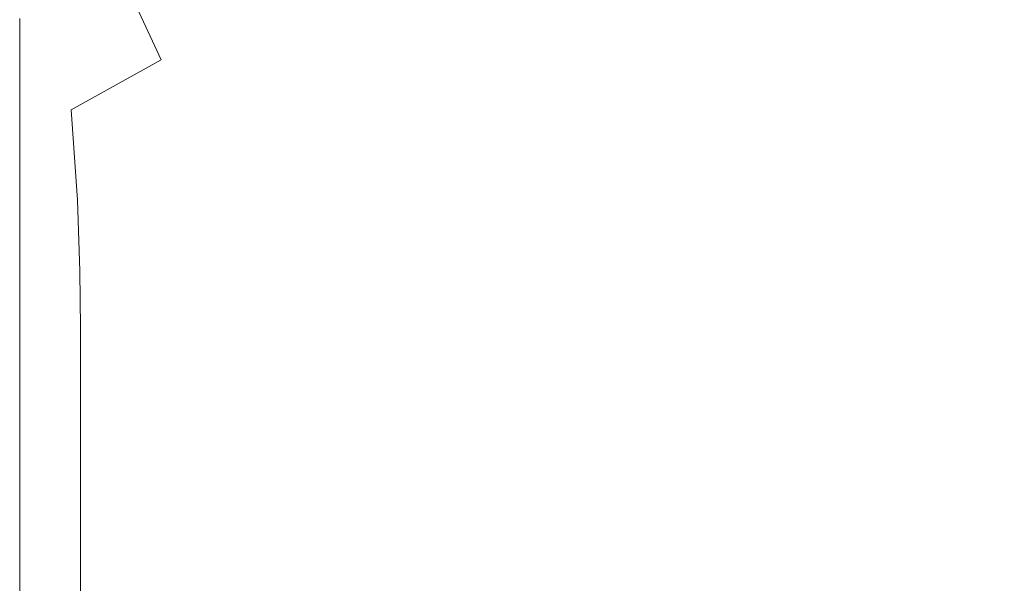
# Model space of a CAD drawing. Extents: x -235 to 235, y -425 to 0.
# Drawn here: x -235 to -214, y -35 to -23 of the extents above; entities that cross this region are included whole.
import ezdxf

# ---------------------------------------------------------------- set-up
doc = ezdxf.new("R2010")
doc.units = 0
doc.header["$MEASUREMENT"] = 0
doc.layers.add('CERAMIKA', color=254, linetype='Continuous')

msp = doc.modelspace()

# ---------------------------------------------------------------- linework, layer by layer
at = {"layer": 'CERAMIKA', "lineweight": 0}
for points, invisible_edges in [([(-226.904, -7.417), (-227.277, -25.628), (-227.277, -23.137), (-226.904, -7.417)], 15), ([(-226.904, -7.417), (-227.277, -27.52), (-227.277, -25.628), (-226.904, -7.417)], 15), ([(-226.904, -7.417), (-227.277, -28.973), (-227.277, -27.52), (-226.904, -7.417)], 15), ([(-226.904, -7.417), (-227.277, -30.151), (-227.277, -28.973), (-226.904, -7.417)], 15), ([(-226.904, -7.417), (-227.277, -31.214), (-227.277, -30.151), (-226.904, -7.417)], 15), ([(-226.904, -7.417), (-227.277, -32.325), (-227.277, -31.214), (-226.904, -7.417)], 15), ([(-226.904, -7.417), (-227.277, -34.323), (-227.277, -32.325), (-226.904, -7.417)], 15), ([(-226.904, -7.417), (-227.277, -38.047), (-227.277, -34.323), (-226.904, -7.417)], 15), ([(-226.904, -7.417), (-227.277, -44.338), (-227.277, -38.047), (-226.904, -7.417)], 15), ([(-226.904, -7.417), (-227.277, -54.033), (-227.277, -44.338), (-226.904, -7.417)], 15), ([(-226.904, -7.417), (-227.277, -67.193), (-227.277, -54.033), (-226.904, -7.417)], 15), ([(-226.904, -7.417), (-227.277, -83.875), (-227.277, -67.193), (-226.904, -7.417)], 15), ([(-226.904, -7.417), (-227.277, -104.14), (-227.277, -83.875), (-226.904, -7.417)], 15), ([(-226.904, -7.417), (-227.277, -128.044), (-227.277, -104.14), (-226.904, -7.417)], 15), ([(-226.904, -7.417), (-227.277, -153.559), (-227.277, -128.044), (-226.904, -7.417)], 15), ([(-226.904, -7.417), (-227.277, -178.652), (-227.277, -153.559), (-226.904, -7.417)], 15), ([(-226.904, -7.417), (-227.277, -201.294), (-227.277, -178.652), (-226.904, -7.417)], 15), ([(-226.904, -7.417), (-227.277, -253.924), (-227.277, -201.294), (-226.904, -7.417)], 15), ([(-226.904, -7.417), (-227.277, -261.039), (-227.277, -253.924), (-226.904, -7.417)], 15), ([(-226.904, -7.417), (-227.277, -283.374), (-227.277, -261.039), (-226.904, -7.417)], 15), ([(-226.904, -7.417), (-222.92, -294.445), (-227.277, -283.374), (-226.904, -7.417)], 15), ([(-226.904, -7.417), (-159.219, -295.736), (-222.92, -294.445), (-226.904, -7.417)], 15), ([(-226.904, -7.417), (89.922, -295.736), (-159.219, -295.736), (-226.904, -7.417)], 15), ([(-226.904, -7.417), (159.219, -295.736), (89.922, -295.736), (-226.904, -7.417)], 15), ([(-226.904, -7.417), (192.578, -295.736), (159.219, -295.736), (-226.904, -7.417)], 15), ([(-226.904, -7.417), (200.625, -295.736), (192.578, -295.736), (-226.904, -7.417)], 15), ([(-226.904, -7.417), (212.876, -295.736), (200.625, -295.736), (-226.904, -7.417)], 15), ([(-226.904, -7.417), (222.92, -294.445), (212.876, -295.736), (-226.904, -7.417)], 15), ([(-226.904, -7.417), (227.277, -283.374), (222.92, -294.445), (-226.904, -7.417)], 15), ([(-226.904, -7.417), (227.277, -266.998), (227.277, -283.374), (-226.904, -7.417)], 15), ([(-226.904, -7.417), (227.277, -261.039), (227.277, -266.998), (-226.904, -7.417)], 15), ([(-226.904, -7.417), (227.277, -245.081), (227.277, -261.039), (-226.904, -7.417)], 15), ([(-226.904, -7.417), (227.277, -233.82), (227.277, -245.081), (-226.904, -7.417)], 15), ([(-226.904, -7.417), (227.277, -201.294), (227.277, -233.82), (-226.904, -7.417)], 15), ([(-226.904, -7.417), (227.277, -153.559), (227.277, -201.294), (-226.904, -7.417)], 15), ([(-226.904, -7.417), (227.277, -104.14), (227.277, -153.559), (-226.904, -7.417)], 15), ([(-226.904, -7.417), (227.277, -83.875), (227.277, -104.14), (-226.904, -7.417)], 15), ([(-226.904, -7.417), (227.277, -54.033), (227.277, -83.875), (-226.904, -7.417)], 15), ([(-226.904, -7.417), (227.277, -38.047), (227.277, -54.033), (-226.904, -7.417)], 15), ([(-226.904, -7.417), (227.277, -30.151), (227.277, -38.047), (-226.904, -7.417)], 15), ([(-226.904, -7.417), (227.277, -23.137), (227.277, -30.151), (-226.904, -7.417)], 15), ([(-232.039, -23.998, 868.93), (-230.037, -21.008, 869.622), (-231.543, -19.943, 869.488), (-233.115, -21.703, 868.606)], 7), ([(-228.391, -23.187, 869.622), (-224.249, -20.09, 869.932), (-227.509, -20.986, 869.8), (-228.391, -23.187, 869.622)], 15), ([(-224.386, -21.858, 869.868), (-224.249, -20.09, 869.932), (-228.391, -23.187, 869.622), (-224.386, -21.858, 869.868)], 15), ([(-219.875, -20.152, 869.851), (-224.386, -21.858, 869.868), (-224.567, -23.359, 869.813), (-220.123, -21.685, 869.764)], 15), ([(-232.039, -23.998, 868.93), (-227.509, -20.986, 869.8), (-230.037, -21.008, 869.622), (-232.039, -23.998, 868.93)], 15), ([(-228.391, -23.187, 869.622), (-227.509, -20.986, 869.8), (-232.039, -23.998, 868.93), (-228.391, -23.187, 869.622)], 15), ([(-232.039, -23.998, 868.93), (-233.115, -21.703, 868.606), (-234.183, -22.629, 866.988), (-233.923, -25.049, 867.044)], 15), ([(-220.123, -21.685, 869.764), (-224.719, -24.657, 869.775), (-220.654, -23.081, 869.696), (-220.123, -21.685, 869.764)], 15), ([(-224.567, -23.359, 869.813), (-224.719, -24.657, 869.775), (-220.123, -21.685, 869.764), (-224.567, -23.359, 869.813)], 15), ([(-228.391, -23.187, 869.622), (-224.567, -23.359, 869.813), (-224.386, -21.858, 869.868), (-228.391, -23.187, 869.622)], 15), ([(-233.923, -25.049, 867.044), (-234.183, -22.629, 866.988), (-234.796, -23.01, 863.634), (-234.731, -25.483, 863.648)], 15), ([(-217.41, -24.298, 869.184), (-215.107, -23.842, 868.369), (-215.107, -22.669, 868.369), (-217.41, -23.132, 869.184)], 15), ([(-215.107, -23.842, 868.369), (-213.592, -23.939, 867.205), (-213.592, -22.768, 867.205), (-215.107, -22.669, 868.369)], 15), ([(-235, -25.628, 857.547), (-234.731, -25.483, 863.648), (-234.796, -23.01, 863.634), (-235, -23.137, 857.547)], 15), ([(-235, -25.628, 53.169), (-235, -23.137, 53.169), (-235, -23.137, 24.767), (-235, -25.628, 24.767)], 15), ([(-235, -25.628, 24.767), (-235, -23.137, 24.767), (-235, -23.137, 9.317), (-235, -25.628, 9.317)], 15), ([(-235, -25.628, 296.28), (-235, -25.628, 367.85), (-235, -23.137, 367.85), (-235, -23.137, 296.28)], 15), ([(-235, -25.628, 567.234), (-235, -25.628, 623.477), (-235, -23.137, 623.477), (-235, -23.137, 567.234)], 15), ([(-235, -25.628, 847.617), (-235, -25.628, 857.547), (-235, -23.137, 857.547), (-235, -23.137, 847.617)], 15), ([(-235, -25.628, 98.838), (-235, -25.628, 157.457), (-235, -23.137, 157.457), (-235, -23.137, 98.837)], 15), ([(-235, -25.628, 296.28), (-235, -23.137, 296.28), (-235, -23.137, 224.71), (-235, -25.628, 224.71)], 15), ([(-235, -25.628, 504.859), (-235, -23.137, 504.859), (-235, -23.137, 437.887), (-235, -25.628, 437.887)], 15), ([(-235, -25.628, 2.5), (-235, -25.628, 9.317), (-235, -23.137, 9.317), (-235, -23.137, 2.5)], 15), ([(-235, -25.628, 786.879), (-235, -25.628, 812.591), (-235, -23.137, 812.591), (-235, -23.137, 786.879)], 15), ([(-235, -25.628, 832.734), (-235, -23.137, 832.734), (-235, -23.137, 812.591), (-235, -25.628, 812.591)], 15), ([(-235, -25.628, 717.519), (-235, -23.137, 717.519), (-235, -23.137, 673.577), (-235, -25.628, 673.577)], 15), ([(-235, -25.628), (-235, -25.628, 2.5), (-235, -23.137, 2.5), (-235, -23.137)], 7), ([(-235, -25.628, 755.291), (-235, -25.628, 786.879), (-235, -23.137, 786.879), (-235, -23.137, 755.291)], 15), ([(-235, -25.628, 623.477), (-235, -25.628, 673.577), (-235, -23.137, 673.577), (-235, -23.137, 623.477)], 15), ([(-235, -25.628, 755.291), (-235, -23.137, 755.291), (-235, -23.137, 717.519), (-235, -25.628, 717.519)], 15), ([(-235, -25.628, 53.169), (-235, -25.628, 98.838), (-235, -23.137, 98.837), (-235, -23.137, 53.169)], 15), ([(-235, -25.628, 367.85), (-235, -25.628, 437.887), (-235, -23.137, 437.887), (-235, -23.137, 367.85)], 15), ([(-235, -25.628, 224.71), (-235, -23.137, 224.71), (-235, -23.137, 157.457), (-235, -25.628, 157.457)], 15), ([(-235, -25.628, 567.234), (-235, -23.137, 567.234), (-235, -23.137, 504.859), (-235, -25.628, 504.859)], 15), ([(-235, -25.628, 847.617), (-235, -23.137, 847.617), (-235, -23.137, 832.734), (-235, -25.628, 832.734)], 15), ([(-227.277, -23.137), (-227.277, -25.628), (-235, -25.628), (-235, -23.137)], 15), ([(-232.039, -23.998, 868.93), (-228.663, -24.892, 869.488), (-228.391, -23.187, 869.622), (-232.039, -23.998, 868.93)], 15), ([(-224.567, -23.359, 869.813), (-228.391, -23.187, 869.622), (-228.663, -24.892, 869.488), (-224.719, -24.657, 869.775)], 15), ([(-220.654, -23.081, 869.696), (-224.719, -24.657, 869.775), (-220.83, -24.284, 869.674), (-220.654, -23.081, 869.696)], 15), ([(-220.83, -24.284, 869.674), (-217.41, -24.298, 869.184), (-217.41, -23.132, 869.184), (-220.654, -23.081, 869.696)], 15), ([(-217.41, -24.298, 869.184), (-217.41, -25.556, 869.184), (-215.107, -25.109, 868.369), (-215.107, -23.842, 868.369)], 15), ([(-215.107, -23.842, 868.369), (-215.107, -25.109, 868.369), (-213.592, -25.204, 867.205), (-213.592, -23.939, 867.205)], 15), ([(-232.039, -23.998, 868.93), (-233.923, -25.049, 867.044), (-233.792, -26.937, 866.988), (-231.906, -26.134, 868.606)], 14), ([(-228.663, -24.892, 869.488), (-232.039, -23.998, 868.93), (-231.906, -26.134, 868.606), (-228.639, -26.252, 869.403)], 15), ([(-224.77, -25.816, 869.762), (-220.83, -25.433, 869.674), (-220.83, -24.284, 869.674), (-224.719, -24.657, 869.775)], 15), ([(-217.41, -24.298, 869.184), (-220.83, -24.284, 869.674), (-220.83, -25.433, 869.674), (-217.41, -24.298, 869.184)], 15), ([(-217.41, -24.298, 869.184), (-220.83, -25.433, 869.674), (-220.83, -26.667, 869.674), (-217.41, -25.556, 869.184)], 15), ([(-228.639, -26.252, 869.403), (-224.719, -24.657, 869.775), (-228.663, -24.892, 869.488), (-228.639, -26.252, 869.403)], 15), ([(-228.631, -27.419, 869.375), (-224.77, -25.816, 869.762), (-224.719, -24.657, 869.775), (-228.639, -26.252, 869.403)], 15), ([(-233.923, -25.049, 867.044), (-234.731, -25.483, 863.648), (-234.698, -27.374, 863.634), (-233.792, -26.937, 866.988)], 7), ([(-217.41, -25.556, 869.184), (-217.41, -27.729, 869.184), (-215.107, -27.294, 868.369), (-215.107, -25.109, 868.369)], 15), ([(-215.107, -25.109, 868.369), (-215.107, -27.294, 868.369), (-213.592, -27.386, 867.205), (-213.592, -25.204, 867.205)], 15), ([(-235, -25.628, 857.547), (-235, -27.52, 857.547), (-234.698, -27.374, 863.634), (-234.731, -25.483, 863.648)], 15), ([(-220.83, -25.433, 869.674), (-224.77, -26.943, 869.762), (-224.77, -28.144, 869.762), (-220.83, -26.667, 869.674)], 15), ([(-220.83, -25.433, 869.674), (-224.77, -25.816, 869.762), (-224.77, -26.943, 869.762), (-220.83, -25.433, 869.674)], 15), ([(-235, -25.628, 296.28), (-235, -25.628, 224.71), (-235, -27.52, 224.71), (-235, -27.52, 296.28)], 15), ([(-235, -25.628, 504.859), (-235, -25.628, 437.887), (-235, -27.52, 437.887), (-235, -27.52, 504.859)], 15), ([(-235, -25.628, 623.477), (-235, -27.52, 623.477), (-235, -27.52, 673.577), (-235, -25.628, 673.577)], 15), ([(-235, -25.628, 847.617), (-235, -25.628, 832.734), (-235, -27.52, 832.734), (-235, -27.52, 847.617)], 15), ([(-235, -25.628, 24.767), (-235, -25.628, 9.317), (-235, -27.52, 9.317), (-235, -27.52, 24.767)], 15), ([(-235, -25.628, 2.5), (-235, -27.52, 2.5), (-235, -27.52, 9.317), (-235, -25.628, 9.317)], 15), ([(-235, -25.628, 567.234), (-235, -25.628, 504.859), (-235, -27.52, 504.859), (-235, -27.52, 567.234)], 15), ([(-235, -25.628, 786.879), (-235, -27.52, 786.879), (-235, -27.52, 812.591), (-235, -25.628, 812.591)], 15), ([(-235, -25.628, 567.234), (-235, -27.52, 567.234), (-235, -27.52, 623.477), (-235, -25.628, 623.477)], 15), ([(-235, -25.628, 755.291), (-235, -27.52, 755.291), (-235, -27.52, 786.879), (-235, -25.628, 786.879)], 15), ([(-235, -25.628, 98.838), (-235, -27.52, 98.838), (-235, -27.52, 157.457), (-235, -25.628, 157.457)], 15), ([(-235, -25.628, 367.85), (-235, -27.52, 367.85), (-235, -27.52, 437.887), (-235, -25.628, 437.887)], 15), ([(-235, -25.628), (-235, -27.52), (-235, -27.52, 2.5), (-235, -25.628, 2.5)], 14), ([(-235, -25.628, 847.617), (-235, -27.52, 847.617), (-235, -27.52, 857.547), (-235, -25.628, 857.547)], 15), ([(-235, -25.628, 53.169), (-235, -27.52, 53.169), (-235, -27.52, 98.838), (-235, -25.628, 98.838)], 15), ([(-235, -25.628, 53.169), (-235, -25.628, 24.767), (-235, -27.52, 24.767), (-235, -27.52, 53.169)], 15), ([(-235, -25.628, 755.291), (-235, -25.628, 717.519), (-235, -27.52, 717.519), (-235, -27.52, 755.291)], 15), ([(-235, -25.628, 296.28), (-235, -27.52, 296.28), (-235, -27.52, 367.85), (-235, -25.628, 367.85)], 15), ([(-235, -25.628, 832.734), (-235, -25.628, 812.591), (-235, -27.52, 812.591), (-235, -27.52, 832.734)], 15), ([(-235, -25.628, 224.71), (-235, -25.628, 157.457), (-235, -27.52, 157.457), (-235, -27.52, 224.71)], 15), ([(-235, -25.628, 717.519), (-235, -25.628, 673.577), (-235, -27.52, 673.577), (-235, -27.52, 717.519)], 15), ([(-227.277, -25.628), (-227.277, -27.52), (-235, -27.52), (-235, -25.628)], 15), ([(-217.41, -25.556, 869.184), (-220.83, -26.667, 869.674), (-220.83, -28.811, 869.674), (-217.41, -27.729, 869.184)], 15), ([(-228.631, -28.523, 869.375), (-224.77, -26.943, 869.762), (-224.77, -25.816, 869.762), (-228.631, -27.419, 869.375)], 15), ([(-231.906, -26.134, 868.606), (-233.792, -26.937, 866.988), (-233.743, -28.415, 866.903), (-231.838, -27.595, 868.48)], 13), ([(-231.838, -27.595, 868.48), (-228.639, -26.252, 869.403), (-231.906, -26.134, 868.606), (-231.838, -27.595, 868.48)], 15), ([(-231.815, -28.785, 868.438), (-228.631, -27.419, 869.375), (-228.639, -26.252, 869.403), (-231.838, -27.595, 868.48)], 15), ([(-220.83, -26.667, 869.674), (-224.77, -28.144, 869.762), (-224.77, -30.25, 869.762), (-220.83, -28.811, 869.674)], 15), ([(-233.792, -26.937, 866.988), (-234.698, -27.374, 863.634), (-234.686, -28.834, 863.613), (-233.743, -28.415, 866.903)], 15), ([(-228.631, -28.523, 869.375), (-224.77, -28.144, 869.762), (-224.77, -26.943, 869.762), (-228.631, -28.523, 869.375)], 15), ([(-235, -27.52, 857.547), (-235, -28.973, 857.547), (-234.686, -28.834, 863.613), (-234.698, -27.374, 863.634)], 15), ([(-217.41, -31.642, 869.184), (-215.107, -31.22, 868.369), (-215.107, -27.294, 868.369), (-217.41, -27.729, 869.184)], 15), ([(-215.107, -31.22, 868.369), (-213.592, -31.31, 867.205), (-213.592, -27.386, 867.205), (-215.107, -27.294, 868.369)], 15), ([(-235, -27.52, 24.767), (-235, -27.52, 9.317), (-235, -28.973, 9.317), (-235, -28.973, 24.767)], 15), ([(-235, -27.52, 296.28), (-235, -27.52, 224.71), (-235, -28.973, 224.71), (-235, -28.973, 296.28)], 15), ([(-235, -27.52, 847.617), (-235, -27.52, 832.734), (-235, -28.973, 832.734), (-235, -28.973, 847.617)], 15), ([(-235, -27.52, 224.71), (-235, -27.52, 157.457), (-235, -28.973, 157.457), (-235, -28.973, 224.71)], 15), ([(-235, -27.52), (-235, -28.973), (-235, -28.973, 2.5), (-235, -27.52, 2.5)], 14), ([(-235, -27.52, 2.5), (-235, -28.973, 2.5), (-235, -28.973, 9.317), (-235, -27.52, 9.317)], 15), ([(-235, -27.52, 623.477), (-235, -28.973, 623.477), (-235, -28.973, 673.577), (-235, -27.52, 673.577)], 15), ([(-235, -27.52, 53.169), (-235, -28.973, 53.169), (-235, -28.973, 98.837), (-235, -27.52, 98.838)], 15), ([(-235, -27.52, 504.859), (-235, -27.52, 437.887), (-235, -28.973, 437.887), (-235, -28.973, 504.859)], 15), ([(-235, -27.52, 717.519), (-235, -27.52, 673.577), (-235, -28.973, 673.577), (-235, -28.973, 717.519)], 15), ([(-235, -27.52, 832.734), (-235, -27.52, 812.591), (-235, -28.973, 812.591), (-235, -28.973, 832.734)], 15), ([(-235, -27.52, 755.291), (-235, -27.52, 717.519), (-235, -28.973, 717.519), (-235, -28.973, 755.291)], 15), ([(-235, -27.52, 786.879), (-235, -28.973, 786.879), (-235, -28.973, 812.591), (-235, -27.52, 812.591)], 15), ([(-235, -27.52, 367.85), (-235, -28.973, 367.85), (-235, -28.973, 437.887), (-235, -27.52, 437.887)], 15), ([(-235, -27.52, 755.291), (-235, -28.973, 755.291), (-235, -28.973, 786.879), (-235, -27.52, 786.879)], 15), ([(-235, -27.52, 847.617), (-235, -28.973, 847.617), (-235, -28.973, 857.547), (-235, -27.52, 857.547)], 15), ([(-235, -27.52, 98.838), (-235, -28.973, 98.837), (-235, -28.973, 157.457), (-235, -27.52, 157.457)], 15), ([(-235, -27.52, 567.234), (-235, -28.973, 567.234), (-235, -28.973, 623.477), (-235, -27.52, 623.477)], 15), ([(-235, -27.52, 53.169), (-235, -27.52, 24.767), (-235, -28.973, 24.767), (-235, -28.973, 53.169)], 15), ([(-235, -27.52, 296.28), (-235, -28.973, 296.28), (-235, -28.973, 367.85), (-235, -27.52, 367.85)], 15), ([(-235, -27.52, 567.234), (-235, -27.52, 504.859), (-235, -28.973, 504.859), (-235, -28.973, 567.234)], 15), ([(-227.277, -27.52), (-227.277, -28.973), (-235, -28.973), (-235, -27.52)], 15), ([(-231.815, -29.868, 868.438), (-228.631, -28.523, 869.375), (-228.631, -27.419, 869.375), (-231.815, -28.785, 868.438)], 15), ([(-231.838, -27.595, 868.48), (-233.743, -28.415, 866.903), (-231.815, -28.785, 868.438), (-231.838, -27.595, 868.48)], 15), ([(-217.41, -31.642, 869.184), (-217.41, -27.729, 869.184), (-220.83, -28.811, 869.674), (-220.83, -32.693, 869.674)], 15), ([(-224.77, -28.144, 869.762), (-228.631, -28.523, 869.375), (-228.631, -29.69, 869.375), (-224.77, -30.25, 869.762)], 15), ([(-233.726, -29.605, 866.875), (-233.743, -28.415, 866.903), (-234.686, -28.834, 863.613), (-234.682, -30.014, 863.605)], 14), ([(-233.726, -29.605, 866.875), (-231.815, -29.868, 868.438), (-231.815, -28.785, 868.438), (-233.743, -28.415, 866.903)], 15), ([(-231.815, -29.868, 868.438), (-228.631, -29.69, 869.375), (-228.631, -28.523, 869.375), (-231.815, -29.868, 868.438)], 15), ([(-220.83, -32.693, 869.674), (-220.83, -28.811, 869.674), (-224.77, -30.25, 869.762), (-224.77, -34.091, 869.762)], 15), ([(-235, -30.151, 857.547), (-234.682, -30.014, 863.605), (-234.686, -28.834, 863.613), (-235, -28.973, 857.547)], 15), ([(-235, -30.151, 296.28), (-235, -30.151, 367.85), (-235, -28.973, 367.85), (-235, -28.973, 296.28)], 15), ([(-235, -30.151, 53.169), (-235, -28.973, 53.169), (-235, -28.973, 24.767), (-235, -30.151, 24.767)], 15), ([(-235, -30.151, 623.477), (-235, -30.151, 673.577), (-235, -28.973, 673.577), (-235, -28.973, 623.477)], 15), ([(-235, -30.151, 847.617), (-235, -30.151, 857.547), (-235, -28.973, 857.547), (-235, -28.973, 847.617)], 15), ([(-235, -30.151, 98.837), (-235, -30.151, 157.457), (-235, -28.973, 157.457), (-235, -28.973, 98.837)], 15), ([(-235, -30.151), (-235, -30.151, 2.5), (-235, -28.973, 2.5), (-235, -28.973)], 7), ([(-235, -30.151, 847.617), (-235, -28.973, 847.617), (-235, -28.973, 832.734), (-235, -30.151, 832.734)], 15), ([(-235, -30.151, 296.28), (-235, -28.973, 296.28), (-235, -28.973, 224.71), (-235, -30.151, 224.71)], 15), ([(-235, -30.151, 832.734), (-235, -28.973, 832.734), (-235, -28.973, 812.591), (-235, -30.151, 812.591)], 15), ([(-235, -30.151, 224.71), (-235, -28.973, 224.71), (-235, -28.973, 157.457), (-235, -30.151, 157.457)], 15), ([(-235, -30.151, 755.291), (-235, -30.151, 786.879), (-235, -28.973, 786.879), (-235, -28.973, 755.291)], 15), ([(-235, -30.151, 755.291), (-235, -28.973, 755.291), (-235, -28.973, 717.519), (-235, -30.151, 717.519)], 15), ([(-235, -30.151, 717.519), (-235, -28.973, 717.519), (-235, -28.973, 673.577), (-235, -30.151, 673.577)], 15), ([(-235, -30.151, 53.169), (-235, -30.151, 98.837), (-235, -28.973, 98.837), (-235, -28.973, 53.169)], 15), ([(-235, -30.151, 504.859), (-235, -28.973, 504.859), (-235, -28.973, 437.887), (-235, -30.151, 437.887)], 15), ([(-235, -30.151, 786.879), (-235, -30.151, 812.591), (-235, -28.973, 812.591), (-235, -28.973, 786.879)], 15), ([(-235, -30.151, 567.234), (-235, -28.973, 567.234), (-235, -28.973, 504.859), (-235, -30.151, 504.859)], 15), ([(-235, -30.151, 2.5), (-235, -30.151, 9.317), (-235, -28.973, 9.317), (-235, -28.973, 2.5)], 15), ([(-235, -30.151, 567.234), (-235, -30.151, 623.477), (-235, -28.973, 623.477), (-235, -28.973, 567.234)], 15), ([(-235, -30.151, 367.85), (-235, -30.151, 437.887), (-235, -28.973, 437.887), (-235, -28.973, 367.85)], 15), ([(-235, -30.151, 24.767), (-235, -28.973, 24.767), (-235, -28.973, 9.317), (-235, -30.151, 9.317)], 15), ([(-227.277, -28.973), (-227.277, -30.151), (-235, -30.151), (-235, -28.973)], 15), ([(-233.726, -30.676, 866.875), (-233.726, -29.605, 866.875), (-234.682, -30.014, 863.605), (-234.682, -31.08, 863.605)], 15), ([(-231.815, -29.868, 868.438), (-233.726, -29.605, 866.875), (-233.726, -30.676, 866.875), (-231.815, -29.868, 868.438)], 13), ([(-228.631, -29.69, 869.375), (-231.815, -29.868, 868.438), (-231.815, -31.008, 868.438), (-228.631, -31.757, 869.375)], 15), ([(-228.631, -31.757, 869.375), (-224.77, -30.25, 869.762), (-228.631, -29.69, 869.375), (-228.631, -31.757, 869.375)], 15), ([(-235, -31.214, 857.547), (-234.682, -31.08, 863.605), (-234.682, -30.014, 863.605), (-235, -30.151, 857.547)], 15), ([(-231.815, -29.868, 868.438), (-233.726, -30.676, 866.875), (-233.726, -31.798, 866.875), (-231.815, -31.008, 868.438)], 15), ([(-235, -31.214, 847.617), (-235, -30.151, 847.617), (-235, -30.151, 832.734), (-235, -31.214, 832.734)], 15), ([(-235, -31.214, 504.859), (-235, -30.151, 504.859), (-235, -30.151, 437.887), (-235, -31.214, 437.887)], 15), ([(-235, -31.214, 717.519), (-235, -30.151, 717.519), (-235, -30.151, 673.577), (-235, -31.214, 673.577)], 15), ([(-235, -31.214, 98.838), (-235, -31.214, 157.457), (-235, -30.151, 157.457), (-235, -30.151, 98.837)], 15), ([(-235, -31.214, 224.71), (-235, -30.151, 224.71), (-235, -30.151, 157.457), (-235, -31.214, 157.457)], 15), ([(-235, -31.214, 623.477), (-235, -31.214, 673.577), (-235, -30.151, 673.577), (-235, -30.151, 623.477)], 15), ([(-235, -31.214, 567.234), (-235, -31.214, 623.477), (-235, -30.151, 623.477), (-235, -30.151, 567.234)], 15), ([(-235, -31.214, 53.169), (-235, -30.151, 53.169), (-235, -30.151, 24.767), (-235, -31.214, 24.767)], 15), ([(-235, -31.214, 53.169), (-235, -31.214, 98.838), (-235, -30.151, 98.837), (-235, -30.151, 53.169)], 15), ([(-235, -31.214, 755.291), (-235, -30.151, 755.291), (-235, -30.151, 717.519), (-235, -31.214, 717.519)], 15), ([(-235, -31.214, 755.291), (-235, -31.214, 786.879), (-235, -30.151, 786.879), (-235, -30.151, 755.291)], 15), ([(-235, -31.214, 786.879), (-235, -31.214, 812.591), (-235, -30.151, 812.591), (-235, -30.151, 786.879)], 15), ([(-235, -31.214, 832.734), (-235, -30.151, 832.734), (-235, -30.151, 812.591), (-235, -31.214, 812.591)], 15), ([(-235, -31.214, 2.5), (-235, -31.214, 9.317), (-235, -30.151, 9.317), (-235, -30.151, 2.5)], 15), ([(-235, -31.214, 847.617), (-235, -31.214, 857.547), (-235, -30.151, 857.547), (-235, -30.151, 847.617)], 15), ([(-235, -31.214, 367.85), (-235, -31.214, 437.887), (-235, -30.151, 437.887), (-235, -30.151, 367.85)], 15), ([(-235, -31.214, 296.28), (-235, -30.151, 296.28), (-235, -30.151, 224.71), (-235, -31.214, 224.71)], 15), ([(-235, -31.214, 24.767), (-235, -30.151, 24.767), (-235, -30.151, 9.317), (-235, -31.214, 9.317)], 15), ([(-235, -31.214, 567.234), (-235, -30.151, 567.234), (-235, -30.151, 504.859), (-235, -31.214, 504.859)], 15), ([(-235, -31.214, 296.28), (-235, -31.214, 367.85), (-235, -30.151, 367.85), (-235, -30.151, 296.28)], 15), ([(-235, -31.214), (-235, -31.214, 2.5), (-235, -30.151, 2.5), (-235, -30.151)], 7), ([(-227.277, -30.151), (-227.277, -31.214), (-235, -31.214), (-235, -30.151)], 15), ([(-228.631, -35.555, 869.375), (-224.77, -34.091, 869.762), (-224.77, -30.25, 869.762), (-228.631, -31.757, 869.375)], 15), ([(-233.726, -30.676, 866.875), (-234.682, -31.08, 863.605), (-234.682, -32.193, 863.605), (-233.726, -31.798, 866.875)], 7), ([(-235, -31.214, 857.547), (-235, -32.325, 857.547), (-234.682, -32.193, 863.605), (-234.682, -31.08, 863.605)], 15), ([(-231.815, -31.008, 868.438), (-233.726, -31.798, 866.875), (-233.726, -33.81, 866.875), (-231.815, -33.04, 868.438)], 15), ([(-231.815, -33.04, 868.438), (-228.631, -31.757, 869.375), (-231.815, -31.008, 868.438), (-231.815, -33.04, 868.438)], 15), ([(-235, -31.214, 832.734), (-235, -31.214, 812.591), (-235, -32.325, 812.591), (-235, -32.325, 832.734)], 15), ([(-235, -31.214, 53.169), (-235, -31.214, 24.767), (-235, -32.325, 24.767), (-235, -32.325, 53.169)], 15), ([(-235, -31.214, 2.5), (-235, -32.325, 2.5), (-235, -32.325, 9.317), (-235, -31.214, 9.317)], 15), ([(-235, -31.214, 567.234), (-235, -32.325, 567.234), (-235, -32.325, 623.477), (-235, -31.214, 623.477)], 15), ([(-235, -31.214, 53.169), (-235, -32.325, 53.169), (-235, -32.325, 98.838), (-235, -31.214, 98.838)], 15), ([(-235, -31.214, 567.234), (-235, -31.214, 504.859), (-235, -32.325, 504.859), (-235, -32.325, 567.234)], 15), ([(-235, -31.214, 98.838), (-235, -32.325, 98.838), (-235, -32.325, 157.457), (-235, -31.214, 157.457)], 15), ([(-235, -31.214, 755.291), (-235, -31.214, 717.519), (-235, -32.325, 717.519), (-235, -32.325, 755.291)], 15), ([(-235, -31.214, 755.291), (-235, -32.325, 755.291), (-235, -32.325, 786.879), (-235, -31.214, 786.879)], 15), ([(-235, -31.214, 623.477), (-235, -32.325, 623.477), (-235, -32.325, 673.577), (-235, -31.214, 673.577)], 15), ([(-235, -31.214, 847.617), (-235, -31.214, 832.734), (-235, -32.325, 832.734), (-235, -32.325, 847.617)], 15), ([(-235, -31.214), (-235, -32.325), (-235, -32.325, 2.5), (-235, -31.214, 2.5)], 14), ([(-235, -31.214, 717.519), (-235, -31.214, 673.577), (-235, -32.325, 673.577), (-235, -32.325, 717.519)], 15), ([(-235, -31.214, 24.767), (-235, -31.214, 9.317), (-235, -32.325, 9.317), (-235, -32.325, 24.767)], 15), ([(-235, -31.214, 786.879), (-235, -32.325, 786.879), (-235, -32.325, 812.591), (-235, -31.214, 812.591)], 15), ([(-235, -31.214, 296.28), (-235, -32.325, 296.28), (-235, -32.325, 367.85), (-235, -31.214, 367.85)], 15), ([(-235, -31.214, 296.28), (-235, -31.214, 224.71), (-235, -32.325, 224.71), (-235, -32.325, 296.28)], 15), ([(-235, -31.214, 367.85), (-235, -32.325, 367.85), (-235, -32.325, 437.887), (-235, -31.214, 437.887)], 15), ([(-235, -31.214, 847.617), (-235, -32.325, 847.617), (-235, -32.325, 857.547), (-235, -31.214, 857.547)], 15), ([(-235, -31.214, 224.71), (-235, -31.214, 157.457), (-235, -32.325, 157.457), (-235, -32.325, 224.71)], 15), ([(-235, -31.214, 504.859), (-235, -31.214, 437.887), (-235, -32.325, 437.887), (-235, -32.325, 504.859)], 15), ([(-227.277, -31.214), (-227.277, -32.325), (-235, -32.325), (-235, -31.214)], 15), ([(-217.41, -38.121, 869.184), (-215.107, -37.711, 868.369), (-215.107, -31.22, 868.369), (-217.41, -31.642, 869.184)], 15), ([(-215.107, -37.711, 868.369), (-213.592, -37.798, 867.205), (-213.592, -31.31, 867.205), (-215.107, -31.22, 868.369)], 15), ([(-217.41, -38.121, 869.184), (-217.41, -31.642, 869.184), (-220.83, -32.693, 869.674), (-220.83, -39.141, 869.674)], 15), ([(-233.726, -31.798, 866.875), (-234.682, -32.193, 863.605), (-234.682, -34.195, 863.605), (-233.726, -33.81, 866.875)], 7), ([(-231.815, -36.801, 868.438), (-228.631, -35.555, 869.375), (-228.631, -31.757, 869.375), (-231.815, -33.04, 868.438)], 15), ([(-235, -32.325, 857.547), (-235, -34.323, 857.547), (-234.682, -34.195, 863.605), (-234.682, -32.193, 863.605)], 15), ([(-235, -32.325, 296.28), (-235, -32.325, 224.71), (-235, -34.323, 224.71), (-235, -34.323, 296.28)], 15), ([(-235, -32.325), (-235, -34.323), (-235, -34.323, 2.5), (-235, -32.325, 2.5)], 14), ([(-235, -32.325, 53.169), (-235, -34.323, 53.169), (-235, -34.323, 98.837), (-235, -32.325, 98.838)], 15), ([(-235, -32.325, 847.617), (-235, -34.323, 847.617), (-235, -34.323, 857.547), (-235, -32.325, 857.547)], 15), ([(-235, -32.325, 567.234), (-235, -34.323, 567.234), (-235, -34.323, 623.477), (-235, -32.325, 623.477)], 15), ([(-235, -32.325, 24.767), (-235, -32.325, 9.317), (-235, -34.323, 9.317), (-235, -34.323, 24.767)], 15), ([(-235, -32.325, 567.234), (-235, -32.325, 504.859), (-235, -34.323, 504.859), (-235, -34.323, 567.234)], 15), ([(-235, -32.325, 224.71), (-235, -32.325, 157.457), (-235, -34.323, 157.457), (-235, -34.323, 224.71)], 15), ([(-235, -32.325, 717.519), (-235, -32.325, 673.577), (-235, -34.323, 673.577), (-235, -34.323, 717.519)], 15), ([(-235, -32.325, 367.85), (-235, -34.323, 367.85), (-235, -34.323, 437.887), (-235, -32.325, 437.887)], 15), ([(-235, -32.325, 98.838), (-235, -34.323, 98.837), (-235, -34.323, 157.457), (-235, -32.325, 157.457)], 15), ([(-235, -32.325, 832.734), (-235, -32.325, 812.591), (-235, -34.323, 812.591), (-235, -34.323, 832.734)], 15), ([(-235, -32.325, 755.291), (-235, -34.323, 755.291), (-235, -34.323, 786.879), (-235, -32.325, 786.879)], 15), ([(-235, -32.325, 786.879), (-235, -34.323, 786.879), (-235, -34.323, 812.591), (-235, -32.325, 812.591)], 15), ([(-235, -32.325, 296.28), (-235, -34.323, 296.28), (-235, -34.323, 367.85), (-235, -32.325, 367.85)], 15), ([(-235, -32.325, 53.169), (-235, -32.325, 24.767), (-235, -34.323, 24.767), (-235, -34.323, 53.169)], 15), ([(-235, -32.325, 755.291), (-235, -32.325, 717.519), (-235, -34.323, 717.519), (-235, -34.323, 755.291)], 15), ([(-235, -32.325, 847.617), (-235, -32.325, 832.734), (-235, -34.323, 832.734), (-235, -34.323, 847.617)], 15), ([(-235, -32.325, 504.859), (-235, -32.325, 437.887), (-235, -34.323, 437.887), (-235, -34.323, 504.859)], 15), ([(-235, -32.325, 623.477), (-235, -34.323, 623.477), (-235, -34.323, 673.577), (-235, -32.325, 673.577)], 15), ([(-235, -32.325, 2.5), (-235, -34.323, 2.5), (-235, -34.323, 9.317), (-235, -32.325, 9.317)], 15), ([(-227.277, -32.325), (-227.277, -34.323), (-235, -34.323), (-235, -32.325)], 15), ([(-220.83, -39.141, 869.674), (-220.83, -32.693, 869.674), (-224.77, -34.091, 869.762), (-224.77, -40.498, 869.762)], 15), ([(-231.815, -36.801, 868.438), (-231.815, -33.04, 868.438), (-233.726, -33.81, 866.875), (-233.726, -37.549, 866.875)], 15), ([(-233.726, -37.549, 866.875), (-233.726, -33.81, 866.875), (-234.682, -34.195, 863.605), (-234.682, -37.923, 863.605)], 14), ([(-228.631, -41.918, 869.375), (-224.77, -40.498, 869.762), (-224.77, -34.091, 869.762), (-228.631, -35.555, 869.375)], 15), ([(-235, -38.047, 857.547), (-234.682, -37.923, 863.605), (-234.682, -34.195, 863.605), (-235, -34.323, 857.547)], 15), ([(-235, -38.047, 567.234), (-235, -38.047, 623.477), (-235, -34.323, 623.477), (-235, -34.323, 567.234)], 15), ([(-235, -38.047, 623.477), (-235, -38.047, 673.577), (-235, -34.323, 673.577), (-235, -34.323, 623.477)], 15), ([(-235, -38.047, 24.767), (-235, -34.323, 24.767), (-235, -34.323, 9.317), (-235, -38.047, 9.317)], 15), ([(-235, -38.047, 367.85), (-235, -38.047, 437.887), (-235, -34.323, 437.887), (-235, -34.323, 367.85)], 15), ([(-235, -38.047, 832.734), (-235, -34.323, 832.734), (-235, -34.323, 812.591), (-235, -38.047, 812.591)], 15), ([(-235, -38.047, 53.169), (-235, -34.323, 53.169), (-235, -34.323, 24.767), (-235, -38.047, 24.767)], 15), ([(-235, -38.047, 567.234), (-235, -34.323, 567.234), (-235, -34.323, 504.859), (-235, -38.047, 504.859)], 15), ([(-235, -38.047, 224.71), (-235, -34.323, 224.71), (-235, -34.323, 157.457), (-235, -38.047, 157.457)], 15), ([(-235, -38.047, 717.519), (-235, -34.323, 717.519), (-235, -34.323, 673.577), (-235, -38.047, 673.577)], 15), ([(-235, -38.047, 2.5), (-235, -38.047, 9.317), (-235, -34.323, 9.317), (-235, -34.323, 2.5)], 15), ([(-235, -38.047, 786.879), (-235, -38.047, 812.591), (-235, -34.323, 812.591), (-235, -34.323, 786.879)], 15), ([(-235, -38.047, 755.291), (-235, -34.323, 755.291), (-235, -34.323, 717.519), (-235, -38.047, 717.519)], 15), ([(-235, -38.047, 755.291), (-235, -38.047, 786.879), (-235, -34.323, 786.879), (-235, -34.323, 755.291)], 15), ([(-235, -38.047, 53.169), (-235, -38.047, 98.837), (-235, -34.323, 98.837), (-235, -34.323, 53.169)], 15), ([(-235, -38.047), (-235, -38.047, 2.5), (-235, -34.323, 2.5), (-235, -34.323)], 7), ([(-235, -38.047, 847.617), (-235, -38.047, 857.547), (-235, -34.323, 857.547), (-235, -34.323, 847.617)], 15), ([(-235, -38.047, 504.859), (-235, -34.323, 504.859), (-235, -34.323, 437.887), (-235, -38.047, 437.887)], 15), ([(-235, -38.047, 847.617), (-235, -34.323, 847.617), (-235, -34.323, 832.734), (-235, -38.047, 832.734)], 15), ([(-235, -38.047, 296.28), (-235, -34.323, 296.28), (-235, -34.323, 224.71), (-235, -38.047, 224.71)], 15), ([(-235, -38.047, 98.837), (-235, -38.047, 157.457), (-235, -34.323, 157.457), (-235, -34.323, 98.837)], 15), ([(-235, -38.047, 296.28), (-235, -38.047, 367.85), (-235, -34.323, 367.85), (-235, -34.323, 296.28)], 15), ([(-227.277, -34.323), (-227.277, -38.047), (-235, -38.047), (-235, -34.323)], 15)]:
    msp.add_3dface(points, dxfattribs=dict(at, invisible_edges=invisible_edges))

doc.saveas('drawing.dxf')
